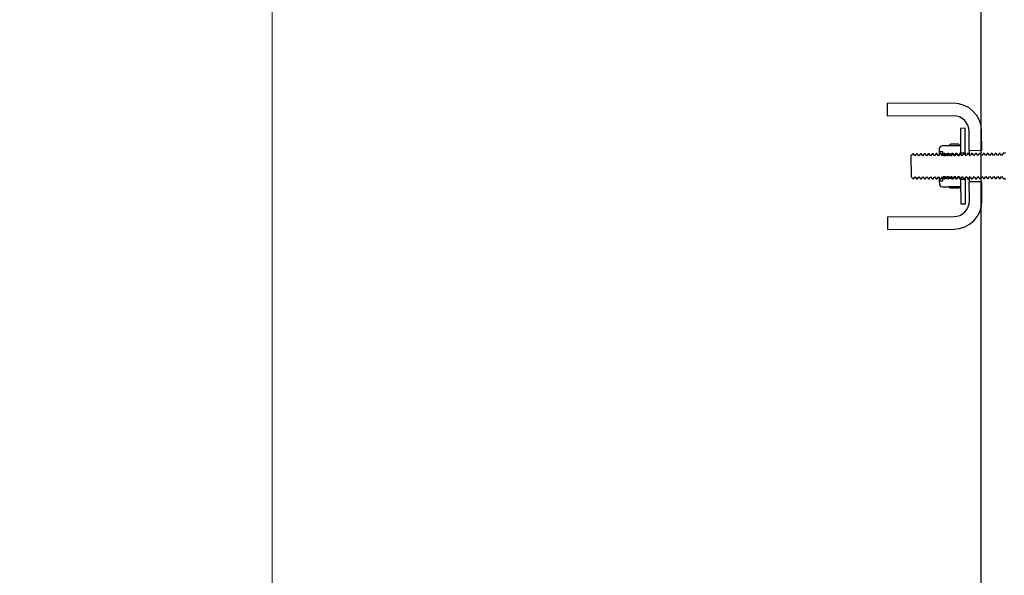
# Model space of a CAD drawing. Units: millimetres. Extents: x 8 to 201, y 4 to 288.
# Drawn here: x 140 to 148, y 111 to 115 of the extents above; entities that cross this region are included whole.
import ezdxf

# ---------------------------------------------------------------- set-up
doc = ezdxf.new("R2010")
doc.units = ezdxf.units.MM
doc.styles.add('SLDTEXTSTYLE1', font='TXT', dxfattribs={"width": 0.75})
doc.dimstyles.new('SLDDIMSTYLE0', dxfattribs={"dimtxt": 2.116667, "dimasz": 2.64, "dimexe": 0, "dimexo": 0.0625, "dimgap": 0.529167, "dimtad": 1, "dimlfac": 40, "dimrnd": 1e-09, "dimzin": 12, "dimdsep": 46, "dimtxsty": 'SLDTEXTSTYLE1', "dimsah": 1, "dimcen": 0.09, "dimadec": 0, "dimazin": 3, "dimtfac": 1, "dimtofl": 0, "dimtmove": 0, "dimatfit": 3, "dimfxl": 0, "dimfrac": 2, "dimtolj": 1, "dimtzin": 12, "dimarcsym": 0})
doc.dimstyles.new('SLDDIMSTYLE1', dxfattribs={"dimtxt": 2.116667, "dimasz": 2.64, "dimexe": 0, "dimexo": 0.0625, "dimgap": 0.529167, "dimtad": 1, "dimlfac": 40, "dimrnd": 1e-09, "dimzin": 12, "dimdsep": 46, "dimtxsty": 'SLDTEXTSTYLE1', "dimsah": 1, "dimcen": 0.09, "dimadec": 0, "dimazin": 3, "dimtfac": 1, "dimtmove": 0, "dimatfit": 0, "dimfxl": 0, "dimfrac": 2, "dimtolj": 1, "dimtzin": 12, "dimarcsym": 0})

# ---------------------------------------------------------------- blocks, each defined once
blk = doc.blocks.new('_D_10')
at = {"color": 7, "linetype": 'Continuous', "lineweight": 0}
for p, q in [((135.4062, 103.2083), (135.4062, 114.6148)), ((141.5477, 103.2083), (134.4062, 103.2083)), ((135.4062, 98.2083), (135.4062, 103.2083)), ((141.5477, 98.2083), (134.4062, 98.2083)), ((135.4062, 98.2083), (135.4062, 93.1283))]:
    blk.add_line(p, q, dxfattribs=at)
at = {"color": 7, "linetype": 'Continuous', "lineweight": 18}
for points in [[(135.4062, 103.2083), (135.8142, 105.8483), (134.9982, 105.8483)], [(135.4062, 98.2083), (134.9982, 95.5683), (135.8142, 95.5683)]]:
    blk.add_solid(points, dxfattribs=at)
at = {"color": 7, "linetype": 'Continuous', "lineweight": 18, "char_height": 2.11667, "attachment_point": 1, "rotation": 90, "style": 'SLDTEXTSTYLE1'}
for s, insert in [('200', (132.6777, 109.9228)), ('%%c', (132.6777, 106.7278))]:
    blk.add_mtext(s, dxfattribs=dict(at, insert=insert))
blk = doc.blocks.new('_D_12')
at = {"color": 7, "linetype": 'Continuous', "lineweight": 0}
for p, q in [((142.3977, 104.1217), (142.3977, 163.7083)), ((180.3227, 104.665), (180.3227, 163.7083)), ((142.3977, 162.7083), (180.3227, 162.7083))]:
    blk.add_line(p, q, dxfattribs=at)
at = {"color": 7, "linetype": 'Continuous', "lineweight": 18}
for points in [[(142.3977, 162.7083), (145.0377, 162.3003), (145.0377, 163.1163)], [(180.3227, 162.7083), (177.6827, 163.1163), (177.6827, 162.3003)]]:
    blk.add_solid(points, dxfattribs=at)
at = {"color": 7, "linetype": 'Continuous', "lineweight": 18, "insert": (161.8676, 165.4369), "char_height": 2.11667, "attachment_point": 1, "style": 'SLDTEXTSTYLE1'}
blk.add_mtext('1517', dxfattribs=at)

msp = doc.modelspace()

# ---------------------------------------------------------------- hatches: boundary and pattern name
at = {"linetype": 'Continuous', "lineweight": 18}
h = msp.add_hatch(dxfattribs=at)
h.set_pattern_fill('DIN 128 Plastic', style=0, pattern_type=2)
h.set_pattern_definition([(45, (0, 0), (-6.7352, 6.7352), []), (135, (0, 0), (-6.7352, -6.7352), [])])
edge = h.paths.add_edge_path(flags=0)
edge.add_line((146.21017, 120.17658), (145.97267, 124.70835))
edge.add_arc((145.59767, 124.70835), 0.375, 0, 117.818139)
edge.add_arc((145.59767, 124.70835), 0.375, 117.818139, 135)
edge.add_line((145.3325, 124.97351), (143.30389, 122.9449))
edge.add_arc((144.18777, 122.06101), 1.25, 135, 225)
edge.add_line((143.30389, 121.17713), (147.94944, 116.53157))
edge.add_arc((147.77267, 116.35479), 0.25, 0, 45, ccw=False)
edge.add_line((148.02267, 116.35479), (148.02267, 103.45835))
edge.add_arc((147.77267, 103.45835), 0.25, 270, 360, ccw=False)
edge.add_line((147.77267, 103.20835), (142.54767, 103.20835))
edge.add_line((142.54767, 103.20835), (142.39767, 103.12175))
edge.add_line((142.39767, 103.12175), (142.39767, 102.95835))
edge.add_line((142.39767, 102.95835), (148.02267, 102.95835))
edge.add_arc((148.02267, 103.20835), 0.25, 270, 360)
edge.add_line((148.27267, 103.20835), (148.27267, 116.5619))
edge.add_line((148.27267, 116.5619), (145.47267, 119.3619))
edge.add_line((145.47267, 119.3619), (145.47267, 124.70835))
edge.add_arc((145.59767, 124.70835), 0.125, -2.19734, 180, ccw=False)
edge.add_line((145.72258, 124.70356), (145.97293, 119.92658))
edge.add_line((145.97293, 119.92658), (147.54767, 119.92658))
edge.add_line((147.54767, 119.92658), (147.54767, 120.17658))
edge.add_line((147.54767, 120.17658), (146.21017, 120.17658))
edge = h.paths.add_edge_path(flags=0)
edge.add_arc((144.18777, 122.06101), 0.625, 0, 360)
h = msp.add_hatch(dxfattribs=at)
h.set_pattern_fill('ANSI37', angle=3e-322, style=0)
edge = h.paths.add_edge_path(flags=0)
edge.add_line((147.80421, 114.49099), (147.27921, 114.4884))
edge.add_line((147.27921, 114.4884), (147.27971, 114.3884))
edge.add_line((147.27971, 114.3884), (147.8047, 114.39099))
edge.add_arc((147.80532, 114.266), 0.125, 0.28308, 90.28308, ccw=False)
edge.add_line((147.93032, 114.26661), (147.93106, 114.11662))
edge.add_line((147.93106, 114.11662), (148.03106, 114.11711))
edge.add_line((148.03106, 114.11711), (148.03032, 114.26711))
edge.add_arc((147.80532, 114.266), 0.225, 0.28308, 90.28308)
h = msp.add_hatch(dxfattribs=at)
h.set_pattern_fill('ANSI31', style=0)
h.paths.add_polyline_path([(147.86144, 114.29135), (147.86241, 114.09635), (147.89991, 114.09654), (147.89894, 114.29154)], flags=0)
h = msp.add_hatch(dxfattribs=at)
h.set_pattern_fill('ANSI31', style=0)
edge = h.paths.add_edge_path(flags=0)
edge.add_line((148.23557, 113.83069), (148.23559, 113.82588))
edge.add_line((148.23559, 113.82588), (148.35031, 113.82645))
edge.add_line((148.35031, 113.82645), (148.35307, 113.83127))
edge.add_line((148.35307, 113.83127), (148.35146, 114.15627))
edge.add_line((148.35146, 114.15627), (148.34866, 114.16107))
edge.add_line((148.34866, 114.16107), (148.23394, 114.1605))
edge.add_line((148.23394, 114.1605), (148.23396, 114.15569))
edge.add_line((148.23396, 114.15569), (148.21896, 114.15562))
edge.add_line((148.21896, 114.15562), (148.21922, 114.10312))
edge.add_arc((148.20922, 114.10307), 0.01, -89.71692, 0.28308, ccw=False)
edge.add_line((148.20927, 114.09307), (148.20011, 114.09302))
edge.add_line((148.20011, 114.09302), (148.18811, 114.0757))
edge.add_line((148.18811, 114.0757), (148.17593, 114.0929))
edge.add_line((148.17593, 114.0929), (148.16886, 114.09287))
edge.add_line((148.16886, 114.09287), (148.15686, 114.07555))
edge.add_line((148.15686, 114.07555), (148.14468, 114.09275))
edge.add_line((148.14468, 114.09275), (148.13761, 114.09271))
edge.add_line((148.13761, 114.09271), (148.12561, 114.07539))
edge.add_line((148.12561, 114.07539), (148.11343, 114.09259))
edge.add_line((148.11343, 114.09259), (148.10636, 114.09256))
edge.add_line((148.10636, 114.09256), (148.09436, 114.07524))
edge.add_line((148.09436, 114.07524), (148.08218, 114.09244))
edge.add_line((148.08218, 114.09244), (148.07511, 114.0924))
edge.add_line((148.07511, 114.0924), (148.06311, 114.07508))
edge.add_line((148.06311, 114.07508), (148.05094, 114.09229))
edge.add_line((148.05094, 114.09229), (148.04386, 114.09225))
edge.add_line((148.04386, 114.09225), (148.03186, 114.07493))
edge.add_line((148.03186, 114.07493), (148.01969, 114.09213))
edge.add_line((148.01969, 114.09213), (148.01261, 114.0921))
edge.add_line((148.01261, 114.0921), (148.00061, 114.07477))
edge.add_line((148.00061, 114.07477), (147.98844, 114.09198))
edge.add_line((147.98844, 114.09198), (147.98136, 114.09194))
edge.add_line((147.98136, 114.09194), (147.96936, 114.07462))
edge.add_line((147.96936, 114.07462), (147.95719, 114.09182))
edge.add_line((147.95719, 114.09182), (147.95011, 114.09179))
edge.add_line((147.95011, 114.09179), (147.93811, 114.07446))
edge.add_line((147.93811, 114.07446), (147.92594, 114.09167))
edge.add_line((147.92594, 114.09167), (147.91886, 114.09163))
edge.add_line((147.91886, 114.09163), (147.90686, 114.07431))
edge.add_line((147.90686, 114.07431), (147.89469, 114.09151))
edge.add_line((147.89469, 114.09151), (147.88761, 114.09148))
edge.add_line((147.88761, 114.09148), (147.87561, 114.07416))
edge.add_line((147.87561, 114.07416), (147.86344, 114.09136))
edge.add_line((147.86344, 114.09136), (147.85636, 114.09132))
edge.add_line((147.85636, 114.09132), (147.84436, 114.074))
edge.add_line((147.84436, 114.074), (147.83219, 114.0912))
edge.add_line((147.83219, 114.0912), (147.82511, 114.09117))
edge.add_line((147.82511, 114.09117), (147.81311, 114.07385))
edge.add_line((147.81311, 114.07385), (147.80094, 114.09105))
edge.add_line((147.80094, 114.09105), (147.79386, 114.09101))
edge.add_line((147.79386, 114.09101), (147.78186, 114.07369))
edge.add_line((147.78186, 114.07369), (147.76969, 114.0909))
edge.add_line((147.76969, 114.0909), (147.76261, 114.09086))
edge.add_line((147.76261, 114.09086), (147.75061, 114.07354))
edge.add_line((147.75061, 114.07354), (147.73844, 114.09074))
edge.add_line((147.73844, 114.09074), (147.73136, 114.09071))
edge.add_line((147.73136, 114.09071), (147.71936, 114.07338))
edge.add_line((147.71936, 114.07338), (147.70719, 114.09059))
edge.add_line((147.70719, 114.09059), (147.70011, 114.09055))
edge.add_line((147.70011, 114.09055), (147.68811, 114.07323))
edge.add_line((147.68811, 114.07323), (147.67594, 114.09043))
edge.add_line((147.67594, 114.09043), (147.66886, 114.0904))
edge.add_line((147.66886, 114.0904), (147.65686, 114.07308))
edge.add_line((147.65686, 114.07308), (147.64469, 114.09028))
edge.add_line((147.64469, 114.09028), (147.63761, 114.09024))
edge.add_line((147.63761, 114.09024), (147.62561, 114.07292))
edge.add_line((147.62561, 114.07292), (147.61344, 114.09012))
edge.add_line((147.61344, 114.09012), (147.60637, 114.09009))
edge.add_line((147.60637, 114.09009), (147.59436, 114.07277))
edge.add_line((147.59436, 114.07277), (147.58219, 114.08997))
edge.add_line((147.58219, 114.08997), (147.57512, 114.08993))
edge.add_line((147.57512, 114.08993), (147.56311, 114.07261))
edge.add_line((147.56311, 114.07261), (147.55094, 114.08981))
edge.add_line((147.55094, 114.08981), (147.54387, 114.08978))
edge.add_line((147.54387, 114.08978), (147.53186, 114.07246))
edge.add_line((147.53186, 114.07246), (147.51969, 114.08966))
edge.add_line((147.51969, 114.08966), (147.51262, 114.08963))
edge.add_line((147.51262, 114.08963), (147.50061, 114.0723))
edge.add_line((147.50061, 114.0723), (147.48844, 114.08951))
edge.add_line((147.48844, 114.08951), (147.48654, 114.0895))
edge.add_line((147.48654, 114.0895), (147.46936, 114.07215))
edge.add_line((147.46936, 114.07215), (147.47018, 113.90668))
edge.add_line((147.47018, 113.90668), (147.48753, 113.8895))
edge.add_line((147.48753, 113.8895), (147.48943, 113.88951))
edge.add_line((147.48943, 113.88951), (147.50143, 113.90683))
edge.add_line((147.50143, 113.90683), (147.5136, 113.88963))
edge.add_line((147.5136, 113.88963), (147.52068, 113.88966))
edge.add_line((147.52068, 113.88966), (147.53268, 113.90698))
edge.add_line((147.53268, 113.90698), (147.54485, 113.88978))
edge.add_line((147.54485, 113.88978), (147.55193, 113.88982))
edge.add_line((147.55193, 113.88982), (147.56393, 113.90714))
edge.add_line((147.56393, 113.90714), (147.5761, 113.88994))
edge.add_line((147.5761, 113.88994), (147.58318, 113.88997))
edge.add_line((147.58318, 113.88997), (147.59518, 113.90729))
edge.add_line((147.59518, 113.90729), (147.60735, 113.89009))
edge.add_line((147.60735, 113.89009), (147.61443, 113.89013))
edge.add_line((147.61443, 113.89013), (147.62643, 113.90745))
edge.add_line((147.62643, 113.90745), (147.6386, 113.89025))
edge.add_line((147.6386, 113.89025), (147.64568, 113.89028))
edge.add_line((147.64568, 113.89028), (147.65768, 113.9076))
edge.add_line((147.65768, 113.9076), (147.66985, 113.8904))
edge.add_line((147.66985, 113.8904), (147.67693, 113.89043))
edge.add_line((147.67693, 113.89043), (147.68893, 113.90776))
edge.add_line((147.68893, 113.90776), (147.7011, 113.89055))
edge.add_line((147.7011, 113.89055), (147.70818, 113.89059))
edge.add_line((147.70818, 113.89059), (147.72018, 113.90791))
edge.add_line((147.72018, 113.90791), (147.73235, 113.89071))
edge.add_line((147.73235, 113.89071), (147.73943, 113.89074))
edge.add_line((147.73943, 113.89074), (147.75143, 113.90807))
edge.add_line((147.75143, 113.90807), (147.7636, 113.89086))
edge.add_line((147.7636, 113.89086), (147.77068, 113.8909))
edge.add_line((147.77068, 113.8909), (147.78268, 113.90822))
edge.add_line((147.78268, 113.90822), (147.79485, 113.89102))
edge.add_line((147.79485, 113.89102), (147.80193, 113.89105))
edge.add_line((147.80193, 113.89105), (147.81393, 113.90837))
edge.add_line((147.81393, 113.90837), (147.8261, 113.89117))
edge.add_line((147.8261, 113.89117), (147.83318, 113.89121))
edge.add_line((147.83318, 113.89121), (147.84518, 113.90853))
edge.add_line((147.84518, 113.90853), (147.85735, 113.89133))
edge.add_line((147.85735, 113.89133), (147.86443, 113.89136))
edge.add_line((147.86443, 113.89136), (147.87643, 113.90868))
edge.add_line((147.87643, 113.90868), (147.8886, 113.89148))
edge.add_line((147.8886, 113.89148), (147.89568, 113.89152))
edge.add_line((147.89568, 113.89152), (147.90768, 113.90884))
edge.add_line((147.90768, 113.90884), (147.91985, 113.89163))
edge.add_line((147.91985, 113.89163), (147.92692, 113.89167))
edge.add_line((147.92692, 113.89167), (147.93893, 113.90899))
edge.add_line((147.93893, 113.90899), (147.9511, 113.89179))
edge.add_line((147.9511, 113.89179), (147.95817, 113.89182))
edge.add_line((147.95817, 113.89182), (147.97018, 113.90915))
edge.add_line((147.97018, 113.90915), (147.98235, 113.89194))
edge.add_line((147.98235, 113.89194), (147.98942, 113.89198))
edge.add_line((147.98942, 113.89198), (148.00143, 113.9093))
edge.add_line((148.00143, 113.9093), (148.0136, 113.8921))
edge.add_line((148.0136, 113.8921), (148.02067, 113.89213))
edge.add_line((148.02067, 113.89213), (148.03268, 113.90946))
edge.add_line((148.03268, 113.90946), (148.04485, 113.89225))
edge.add_line((148.04485, 113.89225), (148.05192, 113.89229))
edge.add_line((148.05192, 113.89229), (148.06393, 113.90961))
edge.add_line((148.06393, 113.90961), (148.0761, 113.89241))
edge.add_line((148.0761, 113.89241), (148.08317, 113.89244))
edge.add_line((148.08317, 113.89244), (148.09517, 113.90976))
edge.add_line((148.09517, 113.90976), (148.10735, 113.89256))
edge.add_line((148.10735, 113.89256), (148.11442, 113.8926))
edge.add_line((148.11442, 113.8926), (148.12642, 113.90992))
edge.add_line((148.12642, 113.90992), (148.1386, 113.89272))
edge.add_line((148.1386, 113.89272), (148.14567, 113.89275))
edge.add_line((148.14567, 113.89275), (148.15767, 113.91007))
edge.add_line((148.15767, 113.91007), (148.16985, 113.89287))
edge.add_line((148.16985, 113.89287), (148.17692, 113.89291))
edge.add_line((148.17692, 113.89291), (148.18892, 113.91023))
edge.add_line((148.18892, 113.91023), (148.2011, 113.89302))
edge.add_line((148.2011, 113.89302), (148.21026, 113.89307))
edge.add_arc((148.21031, 113.88307), 0.01, 0.28308, 90.28308, ccw=False)
edge.add_line((148.22031, 113.88312), (148.22057, 113.83062))
edge.add_line((148.22057, 113.83062), (148.23557, 113.83069))
h = msp.add_hatch(dxfattribs=at)
h.set_pattern_fill('ANSI31', style=0)
edge = h.paths.add_edge_path(flags=0)
edge.add_line((147.69325, 114.12752), (147.69335, 114.10838))
edge.add_line((147.69335, 114.10838), (147.71885, 114.1085))
edge.add_line((147.71885, 114.1085), (147.71893, 114.09064))
edge.add_line((147.71893, 114.09064), (147.72951, 114.0757))
edge.add_line((147.72951, 114.0757), (147.73708, 114.07573))
edge.add_line((147.73708, 114.07573), (147.74751, 114.09079))
edge.add_line((147.74751, 114.09079), (147.75808, 114.07584))
edge.add_line((147.75808, 114.07584), (147.76565, 114.07588))
edge.add_line((147.76565, 114.07588), (147.77608, 114.09093))
edge.add_line((147.77608, 114.09093), (147.78666, 114.07598))
edge.add_line((147.78666, 114.07598), (147.79422, 114.07602))
edge.add_line((147.79422, 114.07602), (147.80465, 114.09107))
edge.add_line((147.80465, 114.09107), (147.81523, 114.07612))
edge.add_line((147.81523, 114.07612), (147.8228, 114.07616))
edge.add_line((147.8228, 114.07616), (147.83322, 114.09121))
edge.add_line((147.83322, 114.09121), (147.8438, 114.07626))
edge.add_line((147.8438, 114.07626), (147.85137, 114.0763))
edge.add_line((147.85137, 114.0763), (147.8618, 114.09135))
edge.add_line((147.8618, 114.09135), (147.86243, 114.09135))
edge.add_line((147.86243, 114.09135), (147.86212, 114.15385))
edge.add_line((147.86212, 114.15385), (147.86114, 114.15554))
edge.add_line((147.86114, 114.15554), (147.77059, 114.15509))
edge.add_line((147.77059, 114.15509), (147.76962, 114.1534))
edge.add_line((147.76962, 114.1534), (147.71862, 114.15314))
edge.add_arc((147.71875, 114.12764), 0.0255, 90.28308, 180.28308)
h = msp.add_hatch(dxfattribs=at)
h.set_pattern_fill('ANSI31', style=0)
edge = h.paths.add_edge_path(flags=0)
edge.add_line((147.71992, 113.89065), (147.72001, 113.87279))
edge.add_line((147.72001, 113.87279), (147.69451, 113.87266))
edge.add_line((147.69451, 113.87266), (147.6946, 113.85352))
edge.add_arc((147.7201, 113.85365), 0.0255, 180.28308, 270.28308)
edge.add_line((147.72023, 113.82815), (147.77123, 113.8284))
edge.add_line((147.77123, 113.8284), (147.77221, 113.82671))
edge.add_line((147.77221, 113.82671), (147.86276, 113.82716))
edge.add_line((147.86276, 113.82716), (147.86373, 113.82886))
edge.add_line((147.86373, 113.82886), (147.86342, 113.89136))
edge.add_line((147.86342, 113.89136), (147.86279, 113.89135))
edge.add_line((147.86279, 113.89135), (147.85221, 113.9063))
edge.add_line((147.85221, 113.9063), (147.84464, 113.90626))
edge.add_line((147.84464, 113.90626), (147.83421, 113.89121))
edge.add_line((147.83421, 113.89121), (147.82364, 113.90616))
edge.add_line((147.82364, 113.90616), (147.81607, 113.90612))
edge.add_line((147.81607, 113.90612), (147.80564, 113.89107))
edge.add_line((147.80564, 113.89107), (147.79506, 113.90602))
edge.add_line((147.79506, 113.90602), (147.7875, 113.90598))
edge.add_line((147.7875, 113.90598), (147.77707, 113.89093))
edge.add_line((147.77707, 113.89093), (147.76649, 113.90588))
edge.add_line((147.76649, 113.90588), (147.75892, 113.90584))
edge.add_line((147.75892, 113.90584), (147.74849, 113.89079))
edge.add_line((147.74849, 113.89079), (147.73792, 113.90574))
edge.add_line((147.73792, 113.90574), (147.73035, 113.9057))
edge.add_line((147.73035, 113.9057), (147.71992, 113.89065))
h = msp.add_hatch(dxfattribs=at)
h.set_pattern_fill('ANSI31', style=0)
h.paths.add_polyline_path([(147.90191, 113.69154), (147.90094, 113.88654), (147.86344, 113.88636), (147.86441, 113.69136)], flags=0)
h = msp.add_hatch(dxfattribs=at)
h.set_pattern_fill('ANSI37', angle=3e-322, style=0)
edge = h.paths.add_edge_path(flags=0)
edge.add_line((147.80865, 113.591), (147.28366, 113.58841))
edge.add_line((147.28366, 113.58841), (147.28415, 113.48841))
edge.add_line((147.28415, 113.48841), (147.80915, 113.49101))
edge.add_arc((147.80804, 113.716), 0.225, 270.28308, 360.28308)
edge.add_line((148.03303, 113.71711), (148.03229, 113.86711))
edge.add_line((148.03229, 113.86711), (147.93229, 113.86662))
edge.add_line((147.93229, 113.86662), (147.93303, 113.71662))
edge.add_arc((147.80804, 113.716), 0.125, -89.71692, 0.28308, ccw=False)

# ---------------------------------------------------------------- linework, layer by layer
at = {"color": 7, "linetype": 'Continuous', "lineweight": 25}
for p, q in [((148.02267, 116.35479), (148.02267, 103.45835)), ((147.80421, 114.49099), (147.27921, 114.4884)), ((147.27921, 114.4884), (147.27971, 114.3884)), ((147.8047, 114.39099), (147.27971, 114.3884)), ((147.89894, 114.29154), (147.86144, 114.29135)), ((147.86144, 114.29135), (147.86241, 114.09635)), ((147.89991, 114.09654), (147.89894, 114.29154)), ((147.93106, 114.11662), (147.93032, 114.26661)), ((148.03106, 114.11711), (148.03032, 114.26711)), ((147.69325, 114.12752), (147.69335, 114.10838)), ((147.69335, 114.10838), (147.71885, 114.1085)), ((147.69335, 114.10838), (147.69348, 114.08098)), ((147.76962, 114.1534), (147.71862, 114.15314)), ((147.71885, 114.1085), (147.71893, 114.09064)), ((147.76962, 114.1534), (147.77059, 114.15509)), ((147.77059, 114.15509), (147.86114, 114.15554)), ((147.78408, 114.16522), (147.77325, 114.1551)), ((147.84755, 114.16554), (147.78408, 114.16522)), ((147.84755, 114.16554), (147.85848, 114.15553)), ((147.86212, 114.15385), (147.86114, 114.15554)), ((147.86212, 114.15385), (147.86243, 114.09135)), ((147.93106, 114.11662), (148.03106, 114.11711)), ((147.93106, 114.11662), (147.93122, 114.0842)), ((147.48654, 114.0895), (147.46936, 114.07215)), ((147.46936, 114.07215), (147.47018, 113.90668)), ((147.48844, 114.08951), (147.48654, 114.0895)), ((147.50061, 114.0723), (147.48844, 114.08951)), ((147.51262, 114.08963), (147.50061, 114.0723)), ((147.51969, 114.08966), (147.51262, 114.08963)), ((147.53186, 114.07246), (147.51969, 114.08966)), ((147.54387, 114.08978), (147.53186, 114.07246)), ((147.55094, 114.08981), (147.54387, 114.08978)), ((147.56311, 114.07261), (147.55094, 114.08981)), ((147.57512, 114.08993), (147.56311, 114.07261)), ((147.58219, 114.08997), (147.57512, 114.08993)), ((147.59436, 114.07277), (147.58219, 114.08997)), ((147.60637, 114.09009), (147.59436, 114.07277)), ((147.61344, 114.09012), (147.60637, 114.09009)), ((147.62561, 114.07292), (147.61344, 114.09012)), ((147.63761, 114.09024), (147.62561, 114.07292)), ((147.64469, 114.09028), (147.63761, 114.09024)), ((147.65686, 114.07308), (147.64469, 114.09028)), ((147.66886, 114.0904), (147.65686, 114.07308)), ((147.67594, 114.09043), (147.66886, 114.0904)), ((147.68811, 114.07323), (147.67594, 114.09043)), ((147.70011, 114.09055), (147.68811, 114.07323)), ((147.70719, 114.09059), (147.70011, 114.09055)), ((147.71936, 114.07338), (147.70719, 114.09059)), ((147.71893, 114.09064), (147.72951, 114.0757)), ((147.71902, 114.07387), (147.71893, 114.09064)), ((147.73136, 114.09071), (147.71936, 114.07338)), ((147.72951, 114.0757), (147.73708, 114.07573)), ((147.73844, 114.09074), (147.73136, 114.09071)), ((147.73708, 114.07573), (147.74751, 114.09079)), ((147.75061, 114.07354), (147.73844, 114.09074)), ((147.74757, 114.07784), (147.74751, 114.09079)), ((147.74751, 114.09079), (147.75808, 114.07584)), ((147.76261, 114.09086), (147.75061, 114.07354)), ((147.75808, 114.07584), (147.76565, 114.07588)), ((147.76969, 114.0909), (147.76261, 114.09086)), ((147.76565, 114.07588), (147.77608, 114.09093)), ((147.78186, 114.07369), (147.76969, 114.0909)), ((147.77612, 114.0818), (147.77608, 114.09093)), ((147.77608, 114.09093), (147.78666, 114.07598)), ((147.79386, 114.09101), (147.78186, 114.07369)), ((147.78666, 114.07598), (147.79422, 114.07602)), ((147.80094, 114.09105), (147.79386, 114.09101)), ((147.79422, 114.07602), (147.80465, 114.09107)), ((147.81311, 114.07385), (147.80094, 114.09105)), ((147.80468, 114.08576), (147.80465, 114.09107)), ((147.80465, 114.09107), (147.81523, 114.07612)), ((147.82511, 114.09117), (147.81311, 114.07385)), ((147.81523, 114.07612), (147.8228, 114.07616)), ((147.8228, 114.07616), (147.83322, 114.09121)), ((147.83219, 114.0912), (147.82511, 114.09117)), ((147.84436, 114.074), (147.83219, 114.0912)), ((147.83323, 114.08973), (147.83322, 114.09121)), ((147.83322, 114.09121), (147.8438, 114.07626)), ((147.8438, 114.07626), (147.85137, 114.0763)), ((147.84381, 114.07478), (147.8438, 114.07626)), ((147.85636, 114.09132), (147.84436, 114.074)), ((147.8618, 114.09135), (147.85137, 114.0763)), ((147.86344, 114.09136), (147.85636, 114.09132)), ((147.86243, 114.09135), (147.8618, 114.09135)), ((147.86241, 114.09635), (147.89991, 114.09654)), ((147.87561, 114.07416), (147.86344, 114.09136)), ((147.88761, 114.09148), (147.87561, 114.07416)), ((147.89469, 114.09151), (147.88761, 114.09148)), ((147.90686, 114.07431), (147.89469, 114.09151)), ((147.89991, 114.09654), (147.89997, 114.08405)), ((147.91886, 114.09163), (147.90686, 114.07431)), ((147.92594, 114.09167), (147.91886, 114.09163)), ((147.93811, 114.07446), (147.92594, 114.09167)), ((147.95011, 114.09179), (147.93811, 114.07446)), ((147.95719, 114.09182), (147.95011, 114.09179)), ((147.96936, 114.07462), (147.95719, 114.09182)), ((147.98136, 114.09194), (147.96936, 114.07462)), ((147.98844, 114.09198), (147.98136, 114.09194)), ((148.00061, 114.07477), (147.98844, 114.09198)), ((148.01261, 114.0921), (148.00061, 114.07477)), ((148.01969, 114.09213), (148.01261, 114.0921)), ((148.03186, 114.07493), (148.01969, 114.09213)), ((148.04386, 114.09225), (148.03186, 114.07493)), ((148.05094, 114.09229), (148.04386, 114.09225)), ((148.06311, 114.07508), (148.05094, 114.09229)), ((148.07511, 114.0924), (148.06311, 114.07508)), ((148.08218, 114.09244), (148.07511, 114.0924)), ((148.09436, 114.07524), (148.08218, 114.09244)), ((148.10636, 114.09256), (148.09436, 114.07524)), ((148.11343, 114.09259), (148.10636, 114.09256)), ((148.12561, 114.07539), (148.11343, 114.09259)), ((148.13761, 114.09271), (148.12561, 114.07539)), ((148.14468, 114.09275), (148.13761, 114.09271)), ((148.15686, 114.07555), (148.14468, 114.09275)), ((148.16886, 114.09287), (148.15686, 114.07555)), ((148.17593, 114.0929), (148.16886, 114.09287)), ((148.18811, 114.0757), (148.17593, 114.0929)), ((148.20011, 114.09302), (148.18811, 114.0757)), ((148.20927, 114.09307), (148.20011, 114.09302)), ((147.47018, 113.90668), (147.48753, 113.8895)), ((147.48753, 113.8895), (147.48943, 113.88951)), ((147.48943, 113.88951), (147.50143, 113.90683)), ((147.50143, 113.90683), (147.5136, 113.88963)), ((147.5136, 113.88963), (147.52068, 113.88966)), ((147.52068, 113.88966), (147.53268, 113.90698)), ((147.53268, 113.90698), (147.54485, 113.88978)), ((147.54485, 113.88978), (147.55193, 113.88982)), ((147.55193, 113.88982), (147.56393, 113.90714)), ((147.56393, 113.90714), (147.5761, 113.88994)), ((147.5761, 113.88994), (147.58318, 113.88997)), ((147.58318, 113.88997), (147.59518, 113.90729)), ((147.59518, 113.90729), (147.60735, 113.89009)), ((147.60735, 113.89009), (147.61443, 113.89013)), ((147.61443, 113.89013), (147.62643, 113.90745)), ((147.62643, 113.90745), (147.6386, 113.89025)), ((147.6386, 113.89025), (147.64568, 113.89028)), ((147.64568, 113.89028), (147.65768, 113.9076)), ((147.65768, 113.9076), (147.66985, 113.8904)), ((147.66985, 113.8904), (147.67693, 113.89043)), ((147.67693, 113.89043), (147.68893, 113.90776)), ((147.68893, 113.90776), (147.7011, 113.89055)), ((147.69438, 113.90006), (147.69451, 113.87266)), ((147.72001, 113.87279), (147.69451, 113.87266)), ((147.69451, 113.87266), (147.6946, 113.85352)), ((147.7011, 113.89055), (147.70818, 113.89059)), ((147.70818, 113.89059), (147.72018, 113.90791)), ((147.71992, 113.89065), (147.71984, 113.90742)), ((147.73035, 113.9057), (147.71992, 113.89065)), ((147.71992, 113.89065), (147.72001, 113.87279)), ((147.72018, 113.90791), (147.73235, 113.89071)), ((147.73792, 113.90574), (147.73035, 113.9057)), ((147.73235, 113.89071), (147.73943, 113.89074)), ((147.74849, 113.89079), (147.73792, 113.90574)), ((147.73943, 113.89074), (147.75143, 113.90807)), ((147.74849, 113.89079), (147.74843, 113.90374)), ((147.75892, 113.90584), (147.74849, 113.89079)), ((147.75143, 113.90807), (147.7636, 113.89086)), ((147.76649, 113.90588), (147.75892, 113.90584)), ((147.7636, 113.89086), (147.77068, 113.8909)), ((147.77707, 113.89093), (147.76649, 113.90588)), ((147.77068, 113.8909), (147.78268, 113.90822)), ((147.77707, 113.89093), (147.77702, 113.90006)), ((147.7875, 113.90598), (147.77707, 113.89093)), ((147.78268, 113.90822), (147.79485, 113.89102)), ((147.79506, 113.90602), (147.7875, 113.90598)), ((147.79485, 113.89102), (147.80193, 113.89105)), ((147.80564, 113.89107), (147.79506, 113.90602)), ((147.80193, 113.89105), (147.81393, 113.90837)), ((147.80564, 113.89107), (147.80561, 113.89637)), ((147.81607, 113.90612), (147.80564, 113.89107)), ((147.81393, 113.90837), (147.8261, 113.89117)), ((147.82364, 113.90616), (147.81607, 113.90612)), ((147.83421, 113.89121), (147.82364, 113.90616)), ((147.8261, 113.89117), (147.83318, 113.89121)), ((147.83318, 113.89121), (147.84518, 113.90853)), ((147.84464, 113.90626), (147.83421, 113.89121)), ((147.83421, 113.89121), (147.83421, 113.89269)), ((147.84464, 113.90626), (147.84463, 113.90774)), ((147.85221, 113.9063), (147.84464, 113.90626)), ((147.84518, 113.90853), (147.85735, 113.89133)), ((147.85221, 113.9063), (147.86279, 113.89135)), ((147.85735, 113.89133), (147.86443, 113.89136)), ((147.86279, 113.89135), (147.86342, 113.89136)), ((147.86342, 113.89136), (147.86373, 113.82886)), ((147.90094, 113.88654), (147.86344, 113.88636)), ((147.86344, 113.88636), (147.86441, 113.69136)), ((147.86443, 113.89136), (147.87643, 113.90868)), ((147.87643, 113.90868), (147.8886, 113.89148)), ((147.8886, 113.89148), (147.89568, 113.89152)), ((147.89568, 113.89152), (147.90768, 113.90884)), ((147.90088, 113.89903), (147.90094, 113.88654)), ((147.90191, 113.69154), (147.90094, 113.88654)), ((147.90768, 113.90884), (147.91985, 113.89163)), ((147.91985, 113.89163), (147.92692, 113.89167)), ((147.92692, 113.89167), (147.93893, 113.90899)), ((147.93213, 113.89919), (147.93229, 113.86662)), ((147.93893, 113.90899), (147.9511, 113.89179)), ((147.9511, 113.89179), (147.95817, 113.89182)), ((147.95817, 113.89182), (147.97018, 113.90915)), ((147.97018, 113.90915), (147.98235, 113.89194)), ((147.98235, 113.89194), (147.98942, 113.89198)), ((147.98942, 113.89198), (148.00143, 113.9093)), ((148.00143, 113.9093), (148.0136, 113.8921)), ((148.0136, 113.8921), (148.02067, 113.89213)), ((148.02067, 113.89213), (148.03268, 113.90946)), ((148.03268, 113.90946), (148.04485, 113.89225)), ((148.04485, 113.89225), (148.05192, 113.89229)), ((148.05192, 113.89229), (148.06393, 113.90961)), ((148.06393, 113.90961), (148.0761, 113.89241)), ((148.0761, 113.89241), (148.08317, 113.89244)), ((148.08317, 113.89244), (148.09517, 113.90976)), ((148.09517, 113.90976), (148.10735, 113.89256)), ((148.10735, 113.89256), (148.11442, 113.8926)), ((148.11442, 113.8926), (148.12642, 113.90992)), ((148.12642, 113.90992), (148.1386, 113.89272)), ((148.1386, 113.89272), (148.14567, 113.89275)), ((148.14567, 113.89275), (148.15767, 113.91007)), ((148.15767, 113.91007), (148.16985, 113.89287)), ((148.16985, 113.89287), (148.17692, 113.89291)), ((148.17692, 113.89291), (148.18892, 113.91023)), ((148.18892, 113.91023), (148.2011, 113.89302)), ((148.2011, 113.89302), (148.21026, 113.89307)), ((147.72023, 113.82815), (147.77123, 113.8284)), ((147.77221, 113.82671), (147.77123, 113.8284)), ((147.86276, 113.82716), (147.77221, 113.82671)), ((147.77221, 113.82671), (147.7858, 113.81672)), ((147.84927, 113.81703), (147.7858, 113.81672)), ((147.86276, 113.82716), (147.84927, 113.81703)), ((147.86276, 113.82716), (147.86373, 113.82886)), ((148.03229, 113.86711), (147.93229, 113.86662)), ((147.93303, 113.71662), (147.93229, 113.86662)), ((148.03303, 113.71711), (148.03229, 113.86711)), ((147.86441, 113.69136), (147.90191, 113.69154)), ((147.28366, 113.58841), (147.80865, 113.591)), ((147.28366, 113.58841), (147.28415, 113.48841)), ((147.28415, 113.48841), (147.80915, 113.49101))]:
    msp.add_line(p, q, dxfattribs=at)
for centre, radius, start, end in [((147.80532, 114.266), 0.225, 0.28308, 90.28308), ((147.80532, 114.266), 0.125, 0.28308, 90.28308), ((147.71875, 114.12764), 0.0255, 90.28308, 180.28308), ((148.20922, 114.10307), 0.01, 270.28308, 0.28308), ((148.21031, 113.88307), 0.01, 0.28308, 90.28308), ((147.7201, 113.85365), 0.0255, 180.28308, 270.28308), ((147.80804, 113.716), 0.125, 270.28308, 0.28308), ((147.80804, 113.716), 0.225, 270.28308, 0.28308)]:
    msp.add_arc(centre, radius, start, end, dxfattribs=at)

# ---------------------------------------------------------------- dimensions: what is measured, and where the dimension line sits
at = {"color": 7, "linetype": 'Continuous', "lineweight": 18}
dim = msp.add_linear_dim(base=(180.32267, 162.70835), p1=(142.39767, 103.12175), p2=(180.32267, 103.66498), dimstyle='SLDDIMSTYLE0', dxfattribs=at)
dim.commit()
dim.dimension.update_dxf_attribs({"geometry": '_D_12', "text_midpoint": (164.9956, 162.70835), "dimtype": 160})
dim = msp.add_linear_dim(base=(135.40624, 103.20835), p1=(142.54767, 98.20835), p2=(142.54767, 103.20835), angle=90, text='%%c<>', dimstyle='SLDDIMSTYLE1', dxfattribs=at)
dim.commit()
dim.dimension.update_dxf_attribs({"geometry": '_D_10', "text_midpoint": (135.40624, 110.67131), "dimtype": 160})

doc.saveas('drawing.dxf')
